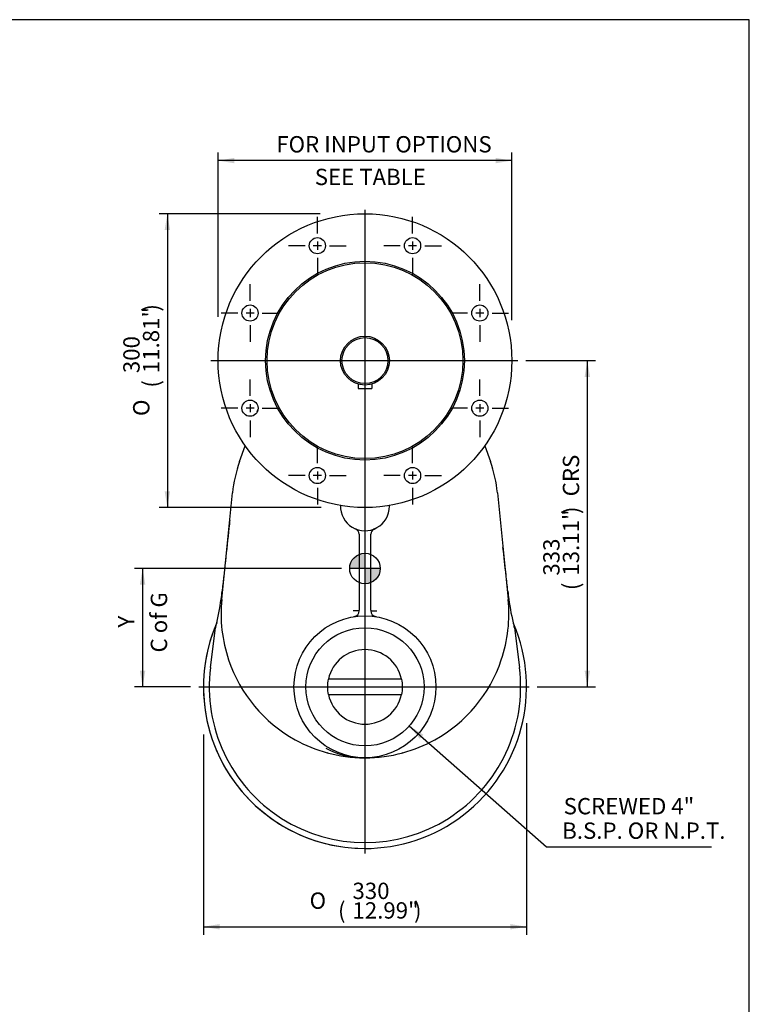
# Model space of a CAD drawing. Units: inches. Extents: x 0.3 to 11.4, y 0.3 to 7.9.
# Drawn here: x 7.9 to 11.4, y 3.2 to 7.9 of the extents above; entities that cross this region are included whole.
import ezdxf
from ezdxf.enums import TextEntityAlignment as Align
from ezdxf.lldxf.tags import DXFTag

# ---------------------------------------------------------------- set-up
doc = ezdxf.new("R2010")
doc.units = ezdxf.units.IN
doc.header["$MEASUREMENT"] = 0
for name, color, linetype in [('BORDER', 7, 'Continuous'), ('Default', 7, 'Continuous'), ('DV2_Default', 7, 'Continuous'), ('FL192', 7, 'Continuous'), ('IS8C22-3', 7, 'Continuous'), ('IS8D05', 7, 'Continuous'), ('IS9C12', 7, 'Continuous'), ('IS9D06-2', 7, 'Continuous'), ('K14X9X55', 7, 'Continuous'), ('P4', 7, 'Continuous')]:
    doc.layers.add(name, color=color, linetype=linetype)
doc.styles.add('SEACAD_Arial', font='arial.ttf')
doc.styles.add('SEACAD_Solid_Edge_ANSI1_Symbols', font='semeca1.ttf')
tags = doc.linetypes.add('CENTER2', pattern=[1.125, 0.75, -0.125, 0.125, -0.125]).pattern_tags.tags
tags[10:11] = [DXFTag(74, 4), DXFTag(75, 0), DXFTag(340, '0'), DXFTag(46, 0.0), DXFTag(50, 0.0), DXFTag(44, 0.0), DXFTag(45, 0.0)]
tags[8:9] = [DXFTag(74, 4), DXFTag(75, 0), DXFTag(340, '0'), DXFTag(46, 0.0), DXFTag(50, 0.0), DXFTag(44, 0.0), DXFTag(45, 0.0)]
tags[6:7] = [DXFTag(74, 4), DXFTag(75, 0), DXFTag(340, '0'), DXFTag(46, 0.0), DXFTag(50, 0.0), DXFTag(44, 0.0), DXFTag(45, 0.0)]
tags[4:5] = [DXFTag(74, 4), DXFTag(75, 0), DXFTag(340, '0'), DXFTag(46, 0.0), DXFTag(50, 0.0), DXFTag(44, 0.0), DXFTag(45, 0.0)]
doc.dimstyles.new('BSI', dxfattribs={"dimtxt": 0.07874, "dimasz": 0.07874, "dimexe": 0.03937, "dimexo": 0.03937, "dimgap": 0.03937, "dimtad": 0, "dimtih": 1, "dimtoh": 1, "dimdec": 0, "dimlfac": 211.666667, "dimzin": 0, "dimdsep": 46, "dimtxsty": 'SEACAD_Arial', "dimblk1": '_SE_FILLED', "dimblk2": '_SE_FILLED', "dimsah": 1, "dimcen": 0.03937, "dimadec": 0, "dimazin": 0, "dimtfac": 1, "dimtdec": 0, "dimtofl": 0, "dimtmove": 0, "dimatfit": 3, "dimfxl": 0, "dimtolj": 1, "dimtzin": 0, "dimarcsym": 0})

# ---------------------------------------------------------------- blocks, each defined once
blk = doc.blocks.new('SEANNOT_GROUP')
at = {"layer": 'Default', "color": 7, "linetype": 'CENTER2'}
blk.add_line((9.5354, 6.9961), (9.5354, 3.8913), dxfattribs=at)
blk = doc.blocks.new('SEANNOT_GROUP1')
at = {"layer": 'Default', "color": 7, "linetype": 'CENTER2'}
blk.add_line((8.791, 6.2691), (10.273, 6.2691), dxfattribs=at)
blk = doc.blocks.new('SEANNOT_GROUP2')
at = {"layer": 'Default', "color": 7, "linetype": 'CENTER2'}
blk.add_line((8.733, 4.6956), (10.3269, 4.6956), dxfattribs=at)
blk = doc.blocks.new('SEANNOT_GROUP19')
at = {"layer": 'Default', "color": 7, "linetype": 'CENTER2'}
for p, q in [((9.3058, 6.8825), (9.3058, 6.9624)), ((9.3058, 6.8431), (9.3058, 6.8038)), ((9.2467, 6.8234), (9.1668, 6.8234)), ((9.3255, 6.8234), (9.2861, 6.8234)), ((9.3648, 6.8234), (9.4447, 6.8234)), ((9.3058, 6.7644), (9.3058, 6.6845))]:
    blk.add_line(p, q, dxfattribs=at)
blk = doc.blocks.new('SEANNOT_GROUP20')
at = {"layer": 'Default', "color": 7, "linetype": 'CENTER2'}
for p, q in [((9.765, 6.8825), (9.765, 6.9624)), ((9.765, 6.8431), (9.765, 6.8038)), ((9.7059, 6.8234), (9.626, 6.8234)), ((9.7847, 6.8234), (9.7453, 6.8234)), ((9.824, 6.8234), (9.904, 6.8234)), ((9.765, 6.7644), (9.765, 6.6845))]:
    blk.add_line(p, q, dxfattribs=at)
blk = doc.blocks.new('SEANNOT_GROUP21')
at = {"layer": 'Default', "color": 7, "linetype": 'CENTER2'}
for p, q in [((10.0897, 6.5578), (10.0897, 6.6377)), ((10.0897, 6.5184), (10.0897, 6.479)), ((10.0306, 6.4987), (9.9507, 6.4987)), ((10.1094, 6.4987), (10.07, 6.4987)), ((10.1488, 6.4987), (10.2287, 6.4987)), ((10.0897, 6.4397), (10.0897, 6.3597))]:
    blk.add_line(p, q, dxfattribs=at)
blk = doc.blocks.new('SEANNOT_GROUP22')
at = {"layer": 'Default', "color": 7, "linetype": 'CENTER2'}
for p, q in [((10.0897, 6.0986), (10.0897, 6.1785)), ((10.0306, 6.0395), (9.9507, 6.0395)), ((10.1094, 6.0395), (10.07, 6.0395)), ((10.0897, 6.0592), (10.0897, 6.0198)), ((10.1488, 6.0395), (10.2287, 6.0395)), ((10.0897, 5.9804), (10.0897, 5.9005))]:
    blk.add_line(p, q, dxfattribs=at)
blk = doc.blocks.new('SEANNOT_GROUP23')
at = {"layer": 'Default', "color": 7, "linetype": 'CENTER2'}
for p, q in [((8.981, 6.5578), (8.981, 6.6377)), ((8.981, 6.5184), (8.981, 6.479)), ((8.922, 6.4987), (8.8421, 6.4987)), ((9.0007, 6.4987), (8.9614, 6.4987)), ((9.0401, 6.4987), (9.12, 6.4987)), ((8.981, 6.4397), (8.981, 6.3597))]:
    blk.add_line(p, q, dxfattribs=at)
blk = doc.blocks.new('SEANNOT_GROUP24')
at = {"layer": 'Default', "color": 7, "linetype": 'CENTER2'}
for p, q in [((8.981, 6.0986), (8.981, 6.1785)), ((8.922, 6.0395), (8.8421, 6.0395)), ((9.0007, 6.0395), (8.9614, 6.0395)), ((8.981, 6.0592), (8.981, 6.0198)), ((9.0401, 6.0395), (9.12, 6.0395)), ((8.981, 5.9804), (8.981, 5.9005))]:
    blk.add_line(p, q, dxfattribs=at)
blk = doc.blocks.new('SEANNOT_GROUP25')
at = {"layer": 'Default', "color": 7, "linetype": 'CENTER2'}
for p, q in [((9.3058, 5.7738), (9.3058, 5.8538)), ((9.2467, 5.7148), (9.1668, 5.7148)), ((9.3255, 5.7148), (9.2861, 5.7148)), ((9.3058, 5.7345), (9.3058, 5.6951)), ((9.3648, 5.7148), (9.4447, 5.7148)), ((9.3058, 5.6557), (9.3058, 5.5758))]:
    blk.add_line(p, q, dxfattribs=at)
blk = doc.blocks.new('SEANNOT_GROUP26')
at = {"layer": 'Default', "color": 7, "linetype": 'CENTER2'}
for p, q in [((9.765, 5.7738), (9.765, 5.8538)), ((9.7059, 5.7148), (9.626, 5.7148)), ((9.7847, 5.7148), (9.7453, 5.7148)), ((9.765, 5.7345), (9.765, 5.6951)), ((9.824, 5.7148), (9.904, 5.7148)), ((9.765, 5.6557), (9.765, 5.5758))]:
    blk.add_line(p, q, dxfattribs=at)
blk = doc.blocks.new('CofG')
at = {"layer": 'Default', "linetype": 'Continuous'}
h = blk.add_hatch(color=7, dxfattribs=at)
edge = h.paths.add_edge_path()
edge.add_arc((0, 0), 0.787, 90, 180)
edge.add_line((-0.787, 0), (0, 0))
edge.add_line((0, 0), (0, 0.787))
h = blk.add_hatch(color=7, dxfattribs=at)
edge = h.paths.add_edge_path()
edge.add_line((0, 0), (0, -0.787))
edge.add_arc((0, 0), 0.787, 270, 360)
edge.add_line((0.787, 0), (0, 0))
at = {"layer": 'Default', "color": 7, "linetype": 'Continuous'}
for p, q in [((0, 0.787), (0, -0.787)), ((0.787, 0), (-0.787, 0))]:
    blk.add_line(p, q, dxfattribs=at)
blk.add_circle((0, 0), 0.787, dxfattribs=at)
blk = doc.blocks.new('SE1')
at = {"layer": 'FL192', "color": 7, "linetype": 'Continuous'}
for centre, radius in [((9.5354, 6.2691), 0.7087), ((9.3058, 6.8234), 0.039), ((9.765, 6.8234), 0.039), ((9.5354, 6.2691), 0.4795), ((9.5354, 6.2691), 0.4724), ((8.981, 6.4987), 0.039), ((10.0897, 6.4987), 0.039), ((8.981, 6.0395), 0.039), ((10.0897, 6.0395), 0.039), ((9.3058, 5.7148), 0.039), ((9.765, 5.7148), 0.039)]:
    blk.add_circle(centre, radius, dxfattribs=at)
at = {"layer": 'IS8C22-3', "color": 7, "linetype": 'Continuous'}
for radius in [0.1181, 0.111]:
    blk.add_circle((9.5354, 6.2691), radius, dxfattribs=at)
at = {"layer": 'IS8D05', "color": 7, "linetype": 'Continuous'}
for p, q in [((9.0156, 6.0214), (9.0192, 6.0317)), ((10.0515, 6.0317), (10.0552, 6.0214)), ((8.9302, 5.7823), (8.9576, 5.8588)), ((10.1132, 5.8588), (10.1405, 5.7823)), ((8.8444, 5.1172), (8.8961, 5.6307)), ((10.1747, 5.6307), (10.2264, 5.1172)), ((9.507, 5.4313), (9.507, 5.0654)), ((9.5637, 5.0654), (9.5637, 5.4313)), ((9.507, 5.0626), (9.4787, 5.0626)), ((9.507, 5.0622), (9.507, 5.0654)), ((9.5637, 5.0654), (9.5637, 5.0622)), ((9.5637, 5.0626), (9.5921, 5.0626)), ((8.7901, 4.7894), (8.8141, 4.9805)), ((10.2566, 4.9805), (10.2807, 4.7894))]:
    blk.add_line(p, q, dxfattribs=at)
blk.add_circle((9.5354, 4.6956), 0.3425, dxfattribs=at)
for centre, radius, start, end in [((9.5354, 5.5664), 0.6425, 160.3585, 174.2503), ((9.5354, 5.5664), 0.6425, 5.7497, 19.6415), ((9.5354, 5.5664), 0.1181, 178.0617, 360), ((9.5354, 5.5664), 0.1181, 0, 1.9383), ((9.4787, 5.4313), 0.0283, 0, 67.226), ((9.5921, 5.4313), 0.0283, 112.774, 180), ((7.9905, 5.2471), 0.8604, 351.4216, 353.9729), ((11.0726, 5.244), 0.8525, 185.8735, 188.4515), ((7.8854, 5.236), 0.963, 345.098, 353.0086), ((9.5354, 5.0476), 0.6945, 174.2503, 198.6706), ((9.5354, 5.0476), 0.6945, 341.3294, 5.7497), ((11.1121, 5.2237), 0.8887, 186.781, 195.351), ((9.4787, 5.0622), 0.0283, 278.7931, 0), ((9.5921, 5.0622), 0.0283, 180, 261.2069), ((9.5354, 4.6956), 0.7795, 156.6007, 23.0416), ((8.8704, 4.9734), 0.0567, 164.6189, 172.831), ((10.2004, 4.9734), 0.0567, 7.169, 15.3811), ((9.5354, 5.0476), 0.6945, 198.6706, 241.0254), ((9.5354, 5.0476), 0.6945, 298.9746, 341.3294), ((9.5354, 4.6956), 0.7512, 172.831, 7.169), ((9.5354, 5.0476), 0.6945, 241.0254, 254.7644), ((9.5354, 5.0476), 0.6945, 285.2356, 298.9746), ((9.5343, 4.7582), 0.405, 242.416, 270.1558), ((9.5354, 5.0476), 0.6945, 254.7644, 269.6687), ((9.5354, 5.0476), 0.6945, 270, 285.2356), ((9.5354, 5.0476), 0.6945, 269.8194, 270)]:
    blk.add_arc(centre, radius, start, end, dxfattribs=at)
for points, knots in [([(8.8828, 5.4989), (8.8822, 5.4925), (8.8765, 5.4368), (8.8636, 5.3162), (8.8527, 5.2177), (8.846, 5.1568)], [0.0152262, 0.0152262, 0.0152262, 0.0152262, 0.068722, 0.5224352, 1, 1, 1, 1]), ([(10.2248, 5.1568), (10.2216, 5.1856), (10.2145, 5.2507), (10.2061, 5.323), (10.2012, 5.367)], [0, 0, 0, 0, 0.2263486, 0.603453, 0.603453, 0.603453, 0.603453])]:
    blk.add_open_spline(points, degree=3, knots=knots, dxfattribs=at)
at = {"layer": 'IS9C12', "color": 7, "linetype": 'Continuous'}
for start, end in [(239.9261, 240.9011), (299.0719, 299.9626)]:
    blk.add_arc((9.5354, 4.6956), 0.3661, start, end, dxfattribs=at)
at = {"layer": 'IS9D06-2', "color": 7, "linetype": 'Continuous'}
blk.add_arc((9.5354, 4.6956), 0.7795, 156.5144, 270, dxfattribs=at)
at = {"layer": 'K14X9X55', "color": 7, "linetype": 'Continuous'}
for p, q in [((9.5023, 6.1557), (9.5023, 6.1349)), ((9.5023, 6.1349), (9.5684, 6.1349)), ((9.5684, 6.1557), (9.5684, 6.1349))]:
    blk.add_line(p, q, dxfattribs=at)
at = {"layer": 'P4', "color": 7, "linetype": 'Continuous'}
for p, q in [((9.3577, 4.7331), (9.3593, 4.7331)), ((9.7114, 4.7331), (9.3593, 4.7331)), ((9.7114, 4.7331), (9.713, 4.7331)), ((9.3593, 4.6581), (9.3577, 4.6581)), ((9.3593, 4.6581), (9.7114, 4.6581)), ((9.713, 4.6581), (9.7114, 4.6581))]:
    blk.add_line(p, q, dxfattribs=at)
blk.add_circle((9.5354, 4.6956), 0.285, dxfattribs=at)
for radius, start, end in [(0.18, 12.0247, 167.9753), (0.1816, 168.0809, 191.9191), (0.1816, 348.0809, 11.9191), (0.18, 192.0247, 347.9753)]:
    blk.add_arc((9.5354, 4.6956), radius, start, end, dxfattribs=at)
at = {"layer": 'DV2_Default', "color": 7, "xscale": 0.09360000000000002, "yscale": 0.09360000000000002, "zscale": 0.09360000000000002}
blk.add_blockref('CofG', (9.5353, 5.2666), dxfattribs=at)
blk = doc.blocks.new('DMBLK951')
at = {"layer": 'Default', "linetype": 'Continuous'}
for points in [[(8.9055, 7.2472), (8.8267, 7.2341), (8.9055, 7.221)], [(10.1653, 7.2472), (10.1653, 7.221), (10.244, 7.2341)]]:
    blk.add_hatch(color=7, dxfattribs=at).paths.add_polyline_path(points)
at = {"layer": 'Default', "color": 7, "linetype": 'Continuous'}
for p, q in [((8.8267, 6.4808), (8.8267, 7.2735)), ((10.244, 6.4651), (10.244, 7.2735)), ((10.244, 7.2341), (8.8267, 7.2341))]:
    blk.add_line(p, q, dxfattribs=at)
at = {"layer": 'Default', "color": 7, "linetype": 'Continuous', "style": 'SEACAD_Arial'}
for s, p in [('FOR INPUT OPTIONS', (9.1075, 7.3522)), ('          SEE TABLE', (9.0524, 7.1947))]:
    blk.add_text(s, height=0.07874, dxfattribs=at).set_placement(p, align=Align.TOP_LEFT)
blk = doc.blocks.new('_SE_FILLED')
at = {"color": 0}
blk.add_line((0, 0), (-1, 0), dxfattribs=at)
blk.add_solid([(0, 0), (-1, -0.1665), (-1, 0.1665), (0, 0)], dxfattribs=at)
blk = doc.blocks.new('DMBLK952')
at = {"layer": 'Default', "linetype": 'Continuous'}
for points in [[(8.5688, 6.899), (8.595, 6.899), (8.5819, 6.9778)], [(8.5688, 5.6392), (8.5819, 5.5605), (8.595, 5.6392)]]:
    blk.add_hatch(color=7, dxfattribs=at).paths.add_polyline_path(points)
at = {"layer": 'Default', "color": 7, "linetype": 'Continuous'}
for p, q in [((9.319, 6.9778), (8.5425, 6.9778)), ((8.5819, 6.9778), (8.5819, 5.5605)), ((9.3244, 5.5605), (8.5425, 5.5605))]:
    blk.add_line(p, q, dxfattribs=at)
for s, height, style, p in [(')', 0.0787, 'SEACAD_Arial', (8.4638, 6.5058)), ('11.81"', 0.07874, 'SEACAD_Arial', (8.4638, 6.2088)), ('300', 0.07874, 'SEACAD_Arial', (8.3693, 6.2088)), ('(', 0.0787, 'SEACAD_Arial', (8.4638, 6.139)), ('O', 0.0787, 'SEACAD_Solid_Edge_ANSI1_Symbols', (8.4165, 6.002))]:
    blk.add_text(s, height=height, rotation=90, dxfattribs=dict(at, style=style)).set_placement(p, align=Align.TOP_LEFT)
blk = doc.blocks.new('DMBLK953')
at = {"layer": 'Default', "linetype": 'Continuous'}
blk.add_hatch(color=7, dxfattribs=at).paths.add_polyline_path([(9.8169, 4.4649), (9.7491, 4.5071), (9.7995, 4.4452)])
at = {"layer": 'Default', "color": 7, "linetype": 'Continuous'}
for p, q in [((9.7491, 4.5071), (10.4113, 3.9232)), ((10.4113, 3.9232), (11.2073, 3.9232))]:
    blk.add_line(p, q, dxfattribs=at)
at = {"layer": 'Default', "color": 7, "linetype": 'Continuous', "style": 'SEACAD_Arial'}
for s, p in [('SCREWED 4"', (10.494, 4.1594)), ('  B.S.P. OR N.P.T.', (10.4389, 4.0413))]:
    blk.add_text(s, height=0.07874, dxfattribs=at).set_placement(p, align=Align.TOP_LEFT)
blk = doc.blocks.new('DMBLK954')
at = {"layer": 'Default', "linetype": 'Continuous'}
for points in [[(8.8346, 3.5252), (8.8346, 3.5515), (8.7558, 3.5383)], [(10.2362, 3.5252), (10.3149, 3.5383), (10.2362, 3.5515)]]:
    blk.add_hatch(color=7, dxfattribs=at).paths.add_polyline_path(points)
at = {"layer": 'Default', "color": 7, "linetype": 'Continuous'}
for p, q in [((10.3149, 4.5202), (10.3149, 3.499)), ((8.7558, 4.4663), (8.7558, 3.499)), ((8.7558, 3.5383), (10.3149, 3.5383))]:
    blk.add_line(p, q, dxfattribs=at)
for s, height, style, p in [('330', 0.07874, 'SEACAD_Arial', (9.475, 3.7509)), ('O', 0.0787, 'SEACAD_Solid_Edge_ANSI1_Symbols', (9.2682, 3.7037)), ('(', 0.0787, 'SEACAD_Arial', (9.4053, 3.6565)), ('12.99"', 0.07874, 'SEACAD_Arial', (9.475, 3.6565)), (')', 0.0787, 'SEACAD_Arial', (9.7721, 3.6565))]:
    blk.add_text(s, height=height, dxfattribs=dict(at, style=style)).set_placement(p, align=Align.TOP_LEFT)
blk = doc.blocks.new('DMBLK955')
at = {"layer": 'Default', "linetype": 'Continuous'}
for points in [[(10.6213, 6.1904), (10.6082, 6.2691), (10.5951, 6.1904)], [(10.6213, 4.7744), (10.5951, 4.7744), (10.6082, 4.6956)]]:
    blk.add_hatch(color=7, dxfattribs=at).paths.add_polyline_path(points)
at = {"layer": 'Default', "color": 7, "linetype": 'Continuous'}
for p, q in [((10.3123, 6.2691), (10.6476, 6.2691)), ((10.6082, 6.2691), (10.6082, 4.6956)), ((10.3663, 4.6956), (10.6476, 4.6956))]:
    blk.add_line(p, q, dxfattribs=at)
at = {"layer": 'Default', "color": 7, "linetype": 'Continuous', "style": 'SEACAD_Arial'}
for s, height, p in [('CRS', 0.07874, (10.4901, 5.6146)), (')', 0.0787, (10.4901, 5.5291)), ('13.11"', 0.07874, (10.4901, 5.232)), ('333', 0.07874, (10.3956, 5.232)), ('(', 0.0787, (10.4901, 5.1622))]:
    blk.add_text(s, height=height, rotation=90, dxfattribs=at).set_placement(p, align=Align.TOP_LEFT)
blk = doc.blocks.new('DMBLK970')
at = {"layer": 'Default', "linetype": 'Continuous'}
for points in [[(8.4493, 5.1879), (8.4756, 5.1879), (8.4625, 5.2666)], [(8.4493, 4.7744), (8.4625, 4.6956), (8.4756, 4.7744)]]:
    blk.add_hatch(color=7, dxfattribs=at).paths.add_polyline_path(points)
at = {"layer": 'Default', "color": 7, "linetype": 'Continuous'}
for p, q in [((9.4222, 5.2666), (8.4231, 5.2666)), ((8.4625, 5.2666), (8.4625, 4.6956)), ((8.6937, 4.6956), (8.4231, 4.6956))]:
    blk.add_line(p, q, dxfattribs=at)
at = {"layer": 'Default', "color": 7, "linetype": 'Continuous', "style": 'SEACAD_Arial'}
for s, p in [('C of G', (8.5018, 4.8614)), ('     Y', (8.3444, 4.8614))]:
    blk.add_text(s, height=0.07874, rotation=90, dxfattribs=at).set_placement(p, align=Align.TOP_LEFT)

msp = doc.modelspace()

# ---------------------------------------------------------------- linework, layer by layer
at = {"layer": 'BORDER', "color": 7, "linetype": 'Continuous'}
for p, q in [((11.38991, 7.913775), (0.337355, 7.913775)), ((11.38991, 0.335919), (11.38991, 7.913775))]:
    msp.add_line(p, q, dxfattribs=at)

# ---------------------------------------------------------------- block references
at = {"layer": 'Default'}
for name in ['SEANNOT_GROUP', 'SE1', 'SEANNOT_GROUP19', 'SEANNOT_GROUP20', 'SEANNOT_GROUP23', 'SEANNOT_GROUP21', 'SEANNOT_GROUP1', 'SEANNOT_GROUP24', 'SEANNOT_GROUP22', 'SEANNOT_GROUP25', 'SEANNOT_GROUP26', 'SEANNOT_GROUP2']:
    msp.add_blockref(name, (0, 0), dxfattribs=at)

# ---------------------------------------------------------------- dimensions: what is measured, and where the dimension line sits
at = {"layer": 'Default', "color": 7, "linetype": 'Continuous'}
for base, p1, p2, angle, text, override, picture, middle, dimtype in [((8.826714, 7.234086), (10.244037, 6.269114), (8.826714, 6.269114), 180.000005, '\\A1;{} FOR INPUT OPTIONS\\P          SEE TABLE', {"dimpost": '\\X'}, 'DMBLK951', (9.535376, 7.234086), 161), ((8.58189, 5.560453), (9.535376, 6.977775), (9.535376, 5.560452), 269.999997, '\\A1;<>', {"dimpost": '\\X'}, 'DMBLK952', (8.58189, 6.269114), 161), ((10.608192, 4.695649), (10.272972, 6.269114), (10.326914, 4.695649), 90, '\\A1;<> CRS', {"dimtad": 1, "dimtih": 0, "dimtoh": 0, "dimpost": '\\X'}, 'DMBLK955', (10.608192, 5.482382), 160), ((8.462469, 4.695649), (9.461561, 5.266609), (8.733031, 4.695649), 90, '\\A1;     Y {}\\PC of G', {"dimtad": 1, "dimtih": 0, "dimtoh": 0, "dimpost": '\\X'}, 'DMBLK970', (8.462469, 4.981129), 160), ((10.314903, 3.538345), (8.755848, 4.695649), (10.314903, 4.695649), 0, '\\A1;<>', {"dimpost": '\\X'}, 'DMBLK954', (9.535376, 3.538345), 161)]:
    dim = msp.add_linear_dim(base=base, p1=p1, p2=p2, angle=angle, text=text, dimstyle='BSI', override=override, dxfattribs=at)
    dim.commit()
    dim.dimension.update_dxf_attribs({"geometry": picture, "text_midpoint": middle, "dimtype": dimtype})
dim = msp.add_diameter_dim_2p(p1=(9.321623, 4.884156), p2=(9.749128, 4.507142), text='\\A1;{} SCREWED 4"\\P  B.S.P. OR N.P.T.', dimstyle='BSI', override={"dimpost": '\\X'}, dxfattribs=at)
dim.commit()
dim.dimension.update_dxf_attribs({"geometry": 'DMBLK953', "text_midpoint": (10.411313, 3.923166), "dimtype": 163})

doc.saveas('drawing.dxf')
